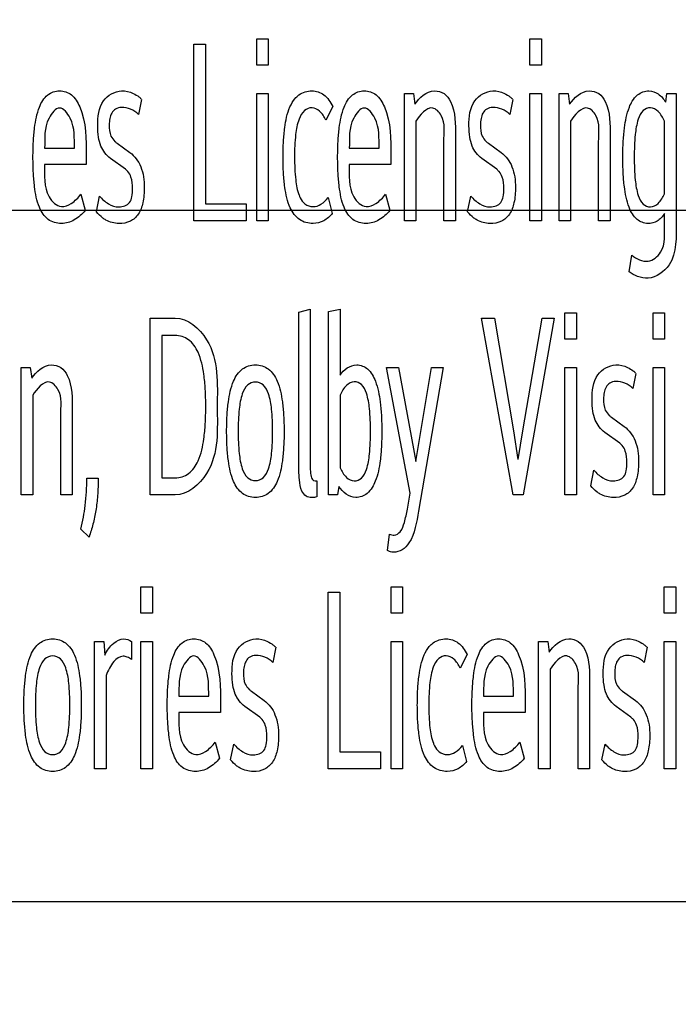
# Model space of a CAD drawing. Units: millimetres. Extents: x 0 to 1189, y 0 to 841.
# Drawn here: x 791 to 795, y 250 to 257 of the extents above; entities that cross this region are included whole.
import ezdxf

# ---------------------------------------------------------------- set-up
doc = ezdxf.new("R2010")
doc.units = ezdxf.units.MM
doc.header["$LTSCALE"] = 65.395
doc.layers.get('0').update_dxf_attribs({"linetype": 'CONTINUOUS'})
doc.layers.add('7_ALL_FEATURES', color=7, linetype='CONTINUOUS')
doc.layers.add('DEF_DRAFT_DIM', color=7, linetype='CONTINUOUS')
doc.styles.add('TEXTSTYLE_2', font='txt')
doc.dimstyles.new('DIMSTYLE_4', dxfattribs={"dimtxt": 8, "dimasz": 3, "dimexe": 0.8, "dimexo": 0.2, "dimgap": 2, "dimtad": 1, "dimdec": 1, "dimlfac": 3.030303, "dimdsep": 46, "dimtxsty": 'TEXTSTYLE_2', "dimblk": 'OPEN', "dimblk1": 'OPEN', "dimblk2": 'OPEN', "dimcen": 0.09, "dimazin": 2, "dimtp": 0.5, "dimtm": 0.5, "dimtfac": 1, "dimtdec": 1, "dimtofl": 0, "dimtmove": 0, "dimatfit": 3, "dimldrblk": 'OPEN', "dimfxl": 1, "dimtolj": 1, "dimarcsym": 0})

# ---------------------------------------------------------------- blocks, each defined once
blk = doc.blocks.new('_OPEN')
at = {"color": 0, "linetype": 'ByBlock'}
for p, q in [((0, 0), (-1, 0.1167)), ((-1, -0.1167), (0, 0)), ((-1, 0), (0, 0))]:
    blk.add_line(p, q, dxfattribs=at)
blk = doc.blocks.new('*D23')
at = {"layer": 'DEF_DRAFT_DIM', "color": 2, "linetype": 'Continuous', "transparency": 16777216}
for p, q in [((856.7274, 354.3879), (651.3279, 354.3879)), ((652.1279, 354.3879), (652.1279, 304.8879)), ((652.1279, 255.3879), (652.1279, 304.8879)), ((856.7274, 255.3879), (651.3279, 255.3879))]:
    blk.add_line(p, q, dxfattribs=at)
at = {"layer": 'DEF_DRAFT_DIM', "color": 2, "linetype": 'Continuous', "transparency": 16777216, "xscale": 3, "yscale": 3, "zscale": 3}
for p, rotation in [((652.1279, 354.3879), 90), ((652.1279, 255.3879), 270)]:
    blk.add_blockref('_OPEN', p, dxfattribs=dict(at, rotation=rotation))
at = {"layer": 'DEF_DRAFT_DIM', "color": 2, "linetype": 'Continuous', "transparency": 16777216, "insert": (642.1279, 304.8879), "char_height": 8, "width": 83.732342, "attachment_point": 2, "rotation": 90, "line_spacing_factor": 0.9, "style": 'TEXTSTYLE_2'}
blk.add_mtext('{\\ftxt;\\W0.0001;\\H0.0001;\\~}{\\ftxt;\\W2.3308550186;\\H8.0; }{\\ftxt;\\W0.0001;\\H0.0001;\\~}{\\ftxt;\\W0.0001;\\H0.0001;\\~}{\\ftxt;\\W4.6468401487;\\H8.0; }{\\ftxt;\\W0.0001;\\H0.0001;\\~}', dxfattribs=at)
blk = doc.blocks.new('*D24')
at = {"layer": 'DEF_DRAFT_DIM', "color": 2, "linetype": 'Continuous', "transparency": 16777216}
for p, q in [((856.7274, 255.3879), (651.3279, 255.3879)), ((652.1279, 255.3879), (652.1279, 211.6381)), ((652.1279, 167.8884), (652.1279, 211.6381)), ((682.9918, 167.8884), (651.3279, 167.8884))]:
    blk.add_line(p, q, dxfattribs=at)
at = {"layer": 'DEF_DRAFT_DIM', "color": 2, "linetype": 'Continuous', "transparency": 16777216, "xscale": 3, "yscale": 3, "zscale": 3}
for p, rotation in [((652.1279, 255.3879), 90), ((652.1279, 167.8884), 270)]:
    blk.add_blockref('_OPEN', p, dxfattribs=dict(at, rotation=rotation))
at = {"layer": 'DEF_DRAFT_DIM', "color": 2, "linetype": 'Continuous', "transparency": 16777216, "insert": (642.1279, 211.6381), "char_height": 8, "width": 41.933086, "attachment_point": 2, "rotation": 90, "line_spacing_factor": 0.9, "style": 'TEXTSTYLE_2'}
blk.add_mtext('{\\ftxt;\\W0.0001;\\H0.0001;\\~}{\\ftxt;\\W3.4944237918;\\H8.0; }{\\ftxt;\\W0.0001;\\H0.0001;\\~}', dxfattribs=at)

msp = doc.modelspace()

# ---------------------------------------------------------------- linework, layer by layer
at = {"layer": '7_ALL_FEATURES', "color": 7, "linetype": 'Continuous'}
for p, q in [((792.2979, 256.2859), (792.2979, 256.4483)), ((792.2979, 256.4483), (792.3689, 256.4483)), ((792.3689, 256.4483), (792.3689, 256.2859)), ((793.9836, 256.2859), (793.9836, 256.4483)), ((793.9836, 256.4483), (794.0545, 256.4483)), ((794.0545, 256.4483), (794.0545, 256.2859)), ((791.9095, 255.3249), (791.9095, 256.4158)), ((791.9095, 256.4158), (791.9813, 256.4158)), ((791.9813, 256.4158), (791.9813, 255.4304)), ((792.3689, 256.2859), (792.2979, 256.2859)), ((794.0545, 256.2859), (793.9836, 256.2859)), ((791.5872, 256.0749), (791.5689, 255.9808)), ((792.2979, 255.3249), (792.2979, 256.1106)), ((792.2979, 256.1106), (792.3689, 256.1106)), ((792.3689, 256.1106), (792.3689, 255.3249)), ((793.2085, 255.3249), (793.2085, 256.1106)), ((793.2085, 256.1106), (793.2647, 256.1106)), ((793.2647, 256.1106), (793.2739, 256.0441)), ((793.8777, 256.0749), (793.8594, 255.9808)), ((793.9836, 255.3249), (793.9836, 256.1106)), ((793.9836, 256.1106), (794.0545, 256.1106)), ((794.0545, 256.1106), (794.0545, 255.3249)), ((794.1631, 255.3249), (794.1631, 256.1106)), ((794.1631, 256.1106), (794.2194, 256.1106)), ((794.2194, 256.1106), (794.2285, 256.0441)), ((794.8213, 256.0571), (794.8287, 256.1106)), ((794.8287, 256.1106), (794.8849, 256.1106)), ((794.8849, 256.1106), (794.8849, 255.3152)), ((792.7666, 256.0311), (792.7243, 255.9467)), ((793.2794, 255.9402), (793.2794, 255.3249)), ((794.2341, 255.9402), (794.2341, 255.3249)), ((794.813, 255.4922), (794.813, 255.9402)), ((793.5233, 255.8477), (793.5233, 255.3249)), ((794.478, 255.8477), (794.478, 255.3249)), ((790.9888, 255.773), (791.173, 255.773)), ((791.4363, 255.8038), (791.5154, 255.7469)), ((792.8687, 255.773), (793.0529, 255.773)), ((793.4525, 255.3249), (793.4525, 255.8136)), ((793.7268, 255.8038), (793.8059, 255.7469)), ((794.4071, 255.3249), (794.4071, 255.8136)), ((791.2457, 255.7243), (791.2457, 255.6724)), ((791.4878, 255.6432), (791.3957, 255.7097)), ((793.1256, 255.7243), (793.1256, 255.6724)), ((793.7783, 255.6432), (793.6862, 255.7097)), ((791.2457, 255.6724), (790.9888, 255.6724)), ((793.1256, 255.6724), (792.8687, 255.6724)), ((791.2126, 255.4889), (791.2393, 255.3899)), ((791.3083, 255.3801), (791.3277, 255.4775)), ((792.739, 255.4694), (792.7638, 255.3704)), ((793.0925, 255.4889), (793.1191, 255.3899)), ((793.5988, 255.3801), (793.6182, 255.4775)), ((791.9813, 255.4304), (792.2326, 255.4304)), ((792.2326, 255.4304), (792.2326, 255.3249)), ((794.813, 255.3055), (794.813, 255.3704)), ((792.2326, 255.3249), (791.9095, 255.3249)), ((792.3689, 255.3249), (792.2979, 255.3249)), ((793.2794, 255.3249), (793.2085, 255.3249)), ((793.5233, 255.3249), (793.4525, 255.3249)), ((794.0545, 255.3249), (793.9836, 255.3249)), ((794.2341, 255.3249), (794.1631, 255.3249)), ((794.478, 255.3249), (794.4071, 255.3249)), ((794.5949, 255.01), (794.6114, 255.1122)), ((792.5566, 254.7605), (792.6266, 254.78)), ((792.5566, 253.8434), (792.5566, 254.7605)), ((792.6266, 254.78), (792.6266, 253.8434)), ((792.7407, 254.7654), (792.8125, 254.78)), ((792.7407, 253.6339), (792.7407, 254.7654)), ((792.8125, 254.78), (792.8125, 254.3726)), ((794.199, 254.5949), (794.199, 254.7573)), ((794.199, 254.7573), (794.27, 254.7573)), ((794.27, 254.7573), (794.27, 254.5949)), ((794.7431, 254.5949), (794.7431, 254.7573)), ((794.7431, 254.7573), (794.8141, 254.7573)), ((794.8141, 254.7573), (794.8141, 254.5949)), ((791.6407, 253.6339), (791.6407, 254.7248)), ((791.6407, 254.7248), (791.7935, 254.7248)), ((793.8797, 253.6339), (793.6845, 254.7248)), ((793.6845, 254.7248), (793.7645, 254.7248)), ((793.7645, 254.7248), (793.8815, 254.03)), ((793.9395, 254.03), (794.0583, 254.7248)), ((794.1328, 254.7248), (793.9413, 253.6339)), ((794.0583, 254.7248), (794.1328, 254.7248)), ((791.7125, 254.6177), (791.7125, 253.7394)), ((791.7945, 254.6177), (791.7125, 254.6177)), ((794.27, 254.5949), (794.199, 254.5949)), ((794.8141, 254.5949), (794.7431, 254.5949)), ((790.8443, 253.6339), (790.8443, 254.4196)), ((790.8443, 254.4196), (790.9006, 254.4196)), ((790.9006, 254.4196), (790.9097, 254.3531)), ((793.2444, 253.6437), (793.0989, 254.4196)), ((793.0989, 254.4196), (793.1726, 254.4196)), ((793.1726, 254.4196), (793.2785, 253.8401)), ((793.2803, 253.8401), (793.3761, 254.4196)), ((793.4488, 254.4196), (793.296, 253.5333)), ((793.3761, 254.4196), (793.4488, 254.4196)), ((794.199, 253.6339), (794.199, 254.4196)), ((794.199, 254.4196), (794.27, 254.4196)), ((794.27, 254.4196), (794.27, 253.6339)), ((794.6372, 254.3839), (794.6188, 254.2898)), ((794.7431, 253.6339), (794.7431, 254.4196)), ((794.7431, 254.4196), (794.8141, 254.4196)), ((794.8141, 254.4196), (794.8141, 253.6339)), ((790.9153, 254.2492), (790.9153, 253.6339)), ((792.8125, 254.2492), (792.8125, 253.8012)), ((791.0883, 253.6339), (791.0883, 254.1226)), ((791.1592, 254.1567), (791.1592, 253.6339)), ((794.4863, 254.1128), (794.5654, 254.056)), ((793.8815, 254.03), (793.9091, 253.8531)), ((793.911, 253.8531), (793.9395, 254.03)), ((794.5378, 253.9522), (794.4457, 254.0187)), ((794.3583, 253.6891), (794.3776, 253.7865)), ((791.2494, 253.7363), (791.3194, 253.7363)), ((791.7125, 253.7394), (791.7945, 253.7394)), ((792.668, 253.72), (792.668, 253.6226)), ((792.8052, 253.6859), (792.797, 253.6339)), ((790.9153, 253.6339), (790.8443, 253.6339)), ((791.1592, 253.6339), (791.0883, 253.6339)), ((791.7935, 253.6339), (791.6407, 253.6339)), ((792.797, 253.6339), (792.7407, 253.6339)), ((793.9413, 253.6339), (793.8797, 253.6339)), ((794.27, 253.6339), (794.199, 253.6339)), ((794.8141, 253.6339), (794.7431, 253.6339)), ((791.2631, 253.3726), (791.2116, 253.4229)), ((793.1054, 253.2898), (793.1164, 253.392)), ((791.5836, 252.9041), (791.5836, 253.0664)), ((791.5836, 253.0664), (791.6546, 253.0664)), ((791.6546, 253.0664), (791.6546, 252.9041)), ((792.738, 251.9431), (792.738, 253.0339)), ((792.738, 253.0339), (792.8099, 253.0339)), ((792.8099, 253.0339), (792.8099, 252.0486)), ((793.1265, 252.9041), (793.1265, 253.0664)), ((793.1265, 253.0664), (793.1975, 253.0664)), ((793.1975, 253.0664), (793.1975, 252.9041)), ((794.8122, 252.9041), (794.8122, 253.0664)), ((794.8122, 253.0664), (794.8831, 253.0664)), ((794.8831, 253.0664), (794.8831, 252.9041)), ((791.6546, 252.9041), (791.5836, 252.9041)), ((793.1975, 252.9041), (793.1265, 252.9041)), ((794.8831, 252.9041), (794.8122, 252.9041)), ((791.2972, 251.9431), (791.2972, 252.7288)), ((791.2972, 252.7288), (791.3535, 252.7288)), ((791.3535, 252.7288), (791.3599, 252.6443)), ((791.5247, 252.7288), (791.5247, 252.6184)), ((791.5836, 251.9431), (791.5836, 252.7288)), ((791.5836, 252.7288), (791.6546, 252.7288)), ((791.6546, 252.7288), (791.6546, 251.9431)), ((793.1265, 251.9431), (793.1265, 252.7288)), ((793.1265, 252.7288), (793.1975, 252.7288)), ((793.1975, 252.7288), (793.1975, 251.9431)), ((794.037, 251.9431), (794.037, 252.7288)), ((794.037, 252.7288), (794.0932, 252.7288)), ((794.0932, 252.7288), (794.1024, 252.6622)), ((794.8122, 251.9431), (794.8122, 252.7288)), ((794.8122, 252.7288), (794.8831, 252.7288)), ((794.8831, 252.7288), (794.8831, 251.9431)), ((792.4158, 252.6931), (792.3974, 252.5989)), ((794.7063, 252.6931), (794.6879, 252.5989)), ((793.5952, 252.6492), (793.5528, 252.5648)), ((794.108, 252.5583), (794.108, 251.9431)), ((791.3682, 252.5193), (791.3682, 251.9431)), ((792.2648, 252.4219), (792.3439, 252.3651)), ((794.281, 251.9431), (794.281, 252.4317)), ((794.3518, 252.4658), (794.3518, 251.9431)), ((794.5553, 252.4219), (794.6344, 252.3651)), ((791.8174, 252.3911), (792.0016, 252.3911)), ((793.6973, 252.3911), (793.8815, 252.3911)), ((792.0742, 252.3424), (792.0742, 252.2905)), ((792.3163, 252.2613), (792.2243, 252.3278)), ((793.9542, 252.3424), (793.9542, 252.2905)), ((794.6068, 252.2613), (794.5148, 252.3278)), ((792.0742, 252.2905), (791.8174, 252.2905)), ((793.9542, 252.2905), (793.6973, 252.2905)), ((792.0411, 252.107), (792.0678, 252.008)), ((792.1368, 251.9982), (792.1562, 252.0956)), ((793.5675, 252.0876), (793.5924, 251.9885)), ((793.9211, 252.107), (793.9477, 252.008)), ((794.4273, 251.9982), (794.4467, 252.0956)), ((792.8099, 252.0486), (793.0612, 252.0486)), ((793.0612, 252.0486), (793.0612, 251.9431)), ((791.3682, 251.9431), (791.2972, 251.9431)), ((791.6546, 251.9431), (791.5836, 251.9431)), ((793.0612, 251.9431), (792.738, 251.9431)), ((793.1975, 251.9431), (793.1265, 251.9431)), ((794.108, 251.9431), (794.037, 251.9431)), ((794.3518, 251.9431), (794.281, 251.9431)), ((794.8831, 251.9431), (794.8122, 251.9431)), ((766.0355, 251.1243), (801.3455, 251.1243))]:
    msp.add_line(p, q, dxfattribs=at)
for centre, radius, start, end in [((791.4737, 255.9656), 0.1577, 43.92641, 51.63279), ((793.7642, 255.9656), 0.1577, 43.92641, 51.63279), ((791.5154, 255.9129), 0.1348, 226.39989, 234.04382), ((793.8059, 255.9129), 0.1348, 226.39989, 234.04382), ((794.5237, 254.2746), 0.1577, 43.92641, 51.63279), ((794.5654, 254.2219), 0.1348, 226.39989, 234.04382), ((792.3022, 252.5837), 0.1577, 43.92641, 51.63279), ((794.5927, 252.5837), 0.1577, 43.92641, 51.63279), ((792.3439, 252.531), 0.1348, 226.39989, 234.04382), ((794.6344, 252.531), 0.1348, 226.39989, 234.04382)]:
    msp.add_arc(centre, radius, start, end, dxfattribs=at)
for points, knots in [([(791.092, 255.3087), (791.0637, 255.3087), (791.0014, 255.326), (790.9454, 255.4192), (790.9275, 255.5203), (790.9183, 255.6243), (790.9165, 255.7177), (790.9184, 255.8112), (790.9274, 255.9153), (790.9461, 256.0155), (790.9975, 256.107), (791.0547, 256.1268), (791.081, 256.1269)], [0, 0, 0, 0, 0.087429, 0.182316, 0.316966, 0.40397, 0.504781, 0.605609, 0.692653, 0.827361, 0.920629, 1, 1, 1, 1]), ([(791.081, 256.1269), (791.1072, 256.127), (791.1641, 256.1078), (791.247, 255.964), (791.2457, 255.8269), (791.2457, 255.7243)], [0, 0, 0, 0, 0.16219, 0.350532, 1, 1, 1, 1]), ([(791.3957, 255.7097), (791.3696, 255.7289), (791.3368, 255.7727), (791.3189, 255.8457), (791.3141, 255.9399), (791.3246, 256.0691), (791.4461, 256.139), (791.527, 256.1182), (791.5605, 256.098), (791.5716, 256.0892)], [0, 0, 0, 0, 0.155712, 0.246913, 0.358033, 0.612781, 0.815414, 0.932174, 1, 1, 1, 1]), ([(792.5336, 256.079), (792.5408, 256.0877), (792.569, 256.115), (792.6357, 256.1356), (792.7207, 256.108), (792.7533, 256.0583), (792.7666, 256.0311)], [0, 0, 0, 0, 0.117899, 0.410838, 0.68103, 1, 1, 1, 1]), ([(792.9718, 255.3087), (792.9435, 255.3087), (792.8812, 255.326), (792.8252, 255.4192), (792.8074, 255.5203), (792.7982, 255.6243), (792.7963, 255.7177), (792.7982, 255.8112), (792.8072, 255.9153), (792.8259, 256.0155), (792.8774, 256.107), (792.9345, 256.1268), (792.9608, 256.1269)], [0, 0, 0, 0, 0.087429, 0.182316, 0.316966, 0.40397, 0.504781, 0.605609, 0.692653, 0.827361, 0.920629, 1, 1, 1, 1]), ([(792.9608, 256.1269), (792.9871, 256.127), (793.0439, 256.1078), (793.1268, 255.964), (793.1256, 255.8269), (793.1256, 255.7243)], [0, 0, 0, 0, 0.16219, 0.350532, 1, 1, 1, 1]), ([(793.2739, 256.0441), (793.3, 256.0853), (793.3639, 256.1415), (793.4585, 256.116), (793.5264, 256.0184), (793.5233, 255.9195), (793.5233, 255.8477)], [0, 0, 0, 0, 0.300913, 0.426265, 0.556706, 1, 1, 1, 1]), ([(793.6862, 255.7097), (793.6601, 255.7289), (793.6273, 255.7727), (793.6094, 255.8457), (793.6046, 255.9399), (793.6151, 256.0691), (793.7365, 256.139), (793.8175, 256.1182), (793.851, 256.098), (793.8621, 256.0892)], [0, 0, 0, 0, 0.155712, 0.246913, 0.358033, 0.612781, 0.815414, 0.932174, 1, 1, 1, 1]), ([(794.2285, 256.0441), (794.2547, 256.0853), (794.3186, 256.1415), (794.4132, 256.116), (794.4811, 256.0184), (794.478, 255.9195), (794.478, 255.8477)], [0, 0, 0, 0, 0.300913, 0.426265, 0.556706, 1, 1, 1, 1]), ([(794.615, 256.0639), (794.6236, 256.0783), (794.6498, 256.1109), (794.7127, 256.1353), (794.7807, 256.1113), (794.8091, 256.0767), (794.8213, 256.0571)], [0, 0, 0, 0, 0.195346, 0.489554, 0.726389, 1, 1, 1, 1]), ([(792.7638, 255.3704), (792.7495, 255.3525), (792.7141, 255.3209), (792.6395, 255.3016), (792.554, 255.3253), (792.4919, 255.4148), (792.4714, 255.5168), (792.4614, 255.622), (792.4593, 255.7171), (792.4614, 255.8118), (792.471, 255.9162), (792.4887, 256.0066), (792.5209, 256.0638), (792.5336, 256.079)], [0, 0, 0, 0, 0.068451, 0.136384, 0.222237, 0.314093, 0.44393, 0.529317, 0.629158, 0.727072, 0.811406, 0.941574, 1, 1, 1, 1]), ([(791.173, 255.773), (791.1709, 255.8357), (791.182, 255.9236), (791.081, 256.053), (790.9799, 255.9237), (790.991, 255.8357), (790.9888, 255.773)], [0, 0, 0, 0, 0.338462, 0.499937, 0.661535, 1, 1, 1, 1]), ([(791.5689, 255.9808), (791.555, 255.995), (791.5215, 256.0173), (791.4698, 256.0281), (791.4255, 256.019), (791.4004, 255.9908), (791.3897, 255.9555), (791.386, 255.9073), (791.3894, 255.8549), (791.4126, 255.8247), (791.4225, 255.8153)], [0, 0, 0, 0, 0.15858, 0.312498, 0.4141, 0.503514, 0.599995, 0.704294, 0.893006, 1, 1, 1, 1]), ([(792.7243, 255.9467), (792.7142, 255.9671), (792.6942, 256.0024), (792.6395, 256.0309), (792.5839, 256.0069), (792.5508, 255.9426), (792.5334, 255.8439), (792.5294, 255.7178), (792.5337, 255.5916), (792.548, 255.5079), (792.5635, 255.4722), (792.5662, 255.4669)], [0, 0, 0, 0, 0.094441, 0.164598, 0.23315, 0.320055, 0.45316, 0.648019, 0.842747, 0.975935, 1, 1, 1, 1]), ([(793.0529, 255.773), (793.0508, 255.8357), (793.0618, 255.9236), (792.9608, 256.053), (792.8597, 255.9237), (792.8708, 255.8357), (792.8687, 255.773)], [0, 0, 0, 0, 0.338462, 0.499937, 0.661535, 1, 1, 1, 1]), ([(793.4525, 255.8136), (793.4525, 255.868), (793.4695, 255.9496), (793.3663, 256.056), (793.3039, 255.9768), (793.2794, 255.9402)], [0, 0, 0, 0, 0.448123, 0.637858, 1, 1, 1, 1]), ([(793.8594, 255.9808), (793.8455, 255.995), (793.812, 256.0173), (793.7603, 256.0281), (793.716, 256.019), (793.6909, 255.9908), (793.6802, 255.9555), (793.6765, 255.9073), (793.6799, 255.8549), (793.7031, 255.8247), (793.713, 255.8153)], [0, 0, 0, 0, 0.15858, 0.312498, 0.4141, 0.503514, 0.599995, 0.704294, 0.893006, 1, 1, 1, 1]), ([(794.4071, 255.8136), (794.4071, 255.868), (794.4241, 255.9496), (794.3209, 256.056), (794.2585, 255.9768), (794.2341, 255.9402)], [0, 0, 0, 0, 0.448123, 0.637858, 1, 1, 1, 1]), ([(794.813, 255.3704), (794.802, 255.3518), (794.7735, 255.3187), (794.7068, 255.3018), (794.6327, 255.3303), (794.5855, 255.4209), (794.5662, 255.5201), (794.5575, 255.6243), (794.5556, 255.7175), (794.5576, 255.8106), (794.5665, 255.9145), (794.583, 255.9984), (794.6078, 256.052), (794.615, 256.0639)], [0, 0, 0, 0, 0.06819, 0.130607, 0.205308, 0.299098, 0.436475, 0.525277, 0.628181, 0.730434, 0.818905, 0.956594, 1, 1, 1, 1]), ([(794.7266, 256.023), (794.7107, 256.023), (794.6735, 256.0064), (794.6445, 255.9409), (794.6293, 255.8432), (794.6258, 255.7173), (794.6293, 255.5914), (794.6445, 255.4931), (794.6735, 255.4277), (794.7108, 255.4107), (794.7266, 255.411)], [0, 0, 0, 0, 0.068784, 0.15815, 0.296873, 0.498922, 0.702593, 0.84182, 0.931239, 1, 1, 1, 1]), ([(794.813, 255.9402), (794.8034, 255.9621), (794.7834, 255.9987), (794.7441, 256.023), (794.7266, 256.023)], [0, 0, 0, 0, 0.577193, 1, 1, 1, 1]), ([(791.5154, 255.7469), (791.545, 255.7253), (791.5943, 255.656), (791.6074, 255.5424), (791.5994, 255.4425), (791.5737, 255.3661), (791.5184, 255.3157), (791.4429, 255.3033), (791.3831, 255.3184), (791.3536, 255.3379), (791.3474, 255.3425)], [0, 0, 0, 0, 0.168068, 0.367002, 0.512527, 0.627801, 0.727294, 0.838755, 0.96463, 1, 1, 1, 1]), ([(793.8059, 255.7469), (793.8355, 255.7253), (793.8848, 255.656), (793.8978, 255.5424), (793.8899, 255.4425), (793.8642, 255.3661), (793.8089, 255.3157), (793.7334, 255.3033), (793.6736, 255.3184), (793.6441, 255.3379), (793.6379, 255.3425)], [0, 0, 0, 0, 0.168068, 0.367002, 0.512527, 0.627801, 0.727294, 0.838755, 0.96463, 1, 1, 1, 1]), ([(790.9888, 255.6724), (790.9906, 255.6055), (790.977, 255.502), (791.0803, 255.3962), (791.1626, 255.4332), (791.196, 255.4675), (791.2126, 255.4889)], [0, 0, 0, 0, 0.452829, 0.672331, 0.816803, 1, 1, 1, 1]), ([(792.8687, 255.6724), (792.8705, 255.6055), (792.8568, 255.502), (792.9601, 255.3962), (793.0424, 255.4332), (793.0759, 255.4675), (793.0925, 255.4889)], [0, 0, 0, 0, 0.452829, 0.672331, 0.816803, 1, 1, 1, 1]), ([(791.3277, 255.4775), (791.3431, 255.4589), (791.3792, 255.4277), (791.4468, 255.4025), (791.5133, 255.4247), (791.53, 255.4783), (791.5334, 255.5311), (791.5293, 255.5854), (791.5111, 255.6187), (791.503, 255.6286)], [0, 0, 0, 0, 0.17716, 0.341785, 0.516155, 0.608951, 0.733323, 0.907567, 1, 1, 1, 1]), ([(793.6182, 255.4775), (793.6336, 255.4589), (793.6697, 255.4277), (793.7373, 255.4025), (793.8038, 255.4247), (793.8205, 255.4783), (793.8239, 255.5311), (793.8198, 255.5854), (793.8016, 255.6187), (793.7935, 255.6286)], [0, 0, 0, 0, 0.17716, 0.341785, 0.516155, 0.608951, 0.733323, 0.907567, 1, 1, 1, 1]), ([(792.5662, 255.4669), (792.5732, 255.4528), (792.5927, 255.4248), (792.6273, 255.4126), (792.6451, 255.4126)], [0, 0, 0, 0, 0.46414, 1, 1, 1, 1]), ([(792.6451, 255.4126), (792.6621, 255.4126), (792.6997, 255.4255), (792.7264, 255.4531), (792.739, 255.4694)], [0, 0, 0, 0, 0.451519, 1, 1, 1, 1]), ([(794.7266, 255.411), (794.7439, 255.4113), (794.7835, 255.4339), (794.8035, 255.4705), (794.813, 255.4922)], [0, 0, 0, 0, 0.423498, 1, 1, 1, 1]), ([(791.2393, 255.3899), (791.2208, 255.3664), (791.1778, 255.3259), (791.1196, 255.3087), (791.092, 255.3087)], [0, 0, 0, 0, 0.518889, 1, 1, 1, 1]), ([(793.1191, 255.3899), (793.1006, 255.3664), (793.0576, 255.3259), (792.9995, 255.3087), (792.9718, 255.3087)], [0, 0, 0, 0, 0.518889, 1, 1, 1, 1]), ([(794.8849, 255.3152), (794.8849, 255.2269), (794.8967, 255.0725), (794.7425, 254.9589), (794.6486, 254.9785), (794.6104, 254.9974), (794.5949, 255.01)], [0, 0, 0, 0, 0.487007, 0.768652, 0.889424, 1, 1, 1, 1]), ([(794.6114, 255.1122), (794.6399, 255.091), (794.71, 255.0547), (794.826, 255.1467), (794.813, 255.2468), (794.813, 255.3055)], [0, 0, 0, 0, 0.282509, 0.533157, 1, 1, 1, 1]), ([(791.7935, 254.7248), (791.8722, 254.7248), (792.073, 254.5513), (792.054, 254.3185), (792.054, 254.1794)], [0, 0, 0, 0, 0.361439, 1, 1, 1, 1]), ([(791.7945, 253.7394), (791.8232, 253.7394), (791.887, 253.7591), (791.9488, 253.8546), (791.9712, 253.9632), (791.9817, 254.0765), (791.984, 254.1792), (791.9817, 254.2817), (791.971, 254.3944), (791.9483, 254.5027), (791.8866, 254.5978), (791.823, 254.6177), (791.7945, 254.6177)], [0, 0, 0, 0, 0.082302, 0.175563, 0.309607, 0.397819, 0.500985, 0.603395, 0.691115, 0.824877, 0.918223, 1, 1, 1, 1]), ([(790.9097, 254.3531), (790.9359, 254.3943), (790.9998, 254.4505), (791.0944, 254.425), (791.1623, 254.3274), (791.1592, 254.2285), (791.1592, 254.1567)], [0, 0, 0, 0, 0.300913, 0.426265, 0.556706, 1, 1, 1, 1]), ([(792.1121, 254.0267), (792.1121, 254.0594), (792.1134, 254.1201), (792.1232, 254.2243), (792.1429, 254.3257), (792.2006, 254.4177), (792.2895, 254.4446), (792.3783, 254.4175), (792.4356, 254.3257), (792.4555, 254.2244), (792.4652, 254.1202), (792.4667, 254.0512), (792.4665, 254.0103), (792.4664, 254.0021)], [0, 0, 0, 0, 0.097394, 0.181452, 0.312377, 0.404905, 0.488119, 0.570656, 0.663097, 0.793809, 0.878003, 0.975477, 1, 1, 1, 1]), ([(792.8125, 254.3726), (792.8327, 254.4072), (792.8983, 254.4527), (792.9931, 254.4135), (793.04, 254.3231), (793.0594, 254.2235), (793.0681, 254.1196), (793.0701, 254.0265), (793.0681, 253.9333), (793.0591, 253.8292), (793.0428, 253.7451), (793.0178, 253.6919), (793.0106, 253.6801)], [0, 0, 0, 0, 0.126837, 0.201907, 0.296734, 0.434779, 0.523569, 0.626207, 0.7295, 0.818656, 0.956717, 1, 1, 1, 1]), ([(794.4457, 254.0187), (794.4196, 254.0379), (794.3868, 254.0817), (794.3689, 254.1547), (794.3641, 254.2489), (794.3745, 254.3781), (794.496, 254.448), (794.577, 254.4272), (794.6104, 254.407), (794.6215, 254.3982)], [0, 0, 0, 0, 0.155712, 0.246913, 0.358033, 0.612781, 0.815414, 0.932174, 1, 1, 1, 1]), ([(791.0883, 254.1226), (791.0883, 254.177), (791.1053, 254.2586), (791.0021, 254.365), (790.9397, 254.2858), (790.9153, 254.2492)], [0, 0, 0, 0, 0.448123, 0.637858, 1, 1, 1, 1]), ([(792.3957, 254.0267), (792.3956, 254.0724), (792.3931, 254.1501), (792.3775, 254.2473), (792.3462, 254.3144), (792.2897, 254.3375), (792.2332, 254.3144), (792.2014, 254.2473), (792.1857, 254.15), (792.183, 254.0723), (792.183, 254.0267)], [0, 0, 0, 0, 0.196353, 0.334424, 0.426219, 0.499767, 0.573442, 0.665486, 0.804041, 1, 1, 1, 1]), ([(792.8991, 254.332), (792.8816, 254.3316), (792.8416, 254.3084), (792.8222, 254.271), (792.8125, 254.2492)], [0, 0, 0, 0, 0.425853, 1, 1, 1, 1]), ([(792.8991, 253.72), (792.9152, 253.72), (792.9528, 253.7362), (792.9821, 253.8021), (792.9971, 253.9004), (793.0008, 254.0264), (792.9972, 254.1522), (792.9817, 254.2501), (792.9523, 254.3152), (792.9149, 254.3323), (792.8991, 254.332)], [0, 0, 0, 0, 0.069558, 0.158981, 0.29799, 0.50136, 0.703117, 0.841716, 0.931193, 1, 1, 1, 1]), ([(794.6188, 254.2898), (794.605, 254.304), (794.5715, 254.3264), (794.5198, 254.3371), (794.4755, 254.328), (794.4503, 254.2998), (794.4396, 254.2645), (794.436, 254.2163), (794.4394, 254.164), (794.4626, 254.1337), (794.4724, 254.1243)], [0, 0, 0, 0, 0.15858, 0.312498, 0.4141, 0.503514, 0.599995, 0.704294, 0.893006, 1, 1, 1, 1]), ([(792.054, 254.1794), (792.054, 254.04), (792.0736, 253.8065), (791.8721, 253.6339), (791.7935, 253.6339)], [0, 0, 0, 0, 0.639495, 1, 1, 1, 1]), ([(792.4664, 254.0021), (792.4661, 253.9775), (792.4644, 253.9246), (792.4555, 253.8283), (792.4357, 253.7271), (792.3781, 253.6358), (792.2895, 253.6092), (792.2008, 253.6356), (792.1428, 253.7271), (792.1232, 253.8284), (792.1134, 253.9329), (792.1121, 253.9939), (792.1121, 254.0267)], [0, 0, 0, 0, 0.077336, 0.166175, 0.303323, 0.40002, 0.486713, 0.574118, 0.670907, 0.808349, 0.896999, 1, 1, 1, 1]), ([(792.183, 254.0267), (792.183, 253.9808), (792.1857, 253.9026), (792.2014, 253.8048), (792.2332, 253.7376), (792.2897, 253.7145), (792.3462, 253.7375), (792.3775, 253.8048), (792.3931, 253.9025), (792.3957, 253.9807), (792.3957, 254.0267)], [0, 0, 0, 0, 0.196693, 0.335187, 0.426891, 0.50023, 0.573443, 0.664899, 0.80288, 1, 1, 1, 1]), ([(794.5654, 254.056), (794.5949, 254.0343), (794.6443, 253.965), (794.6573, 253.8514), (794.6494, 253.7515), (794.6237, 253.6751), (794.5684, 253.6247), (794.4929, 253.6123), (794.433, 253.6274), (794.4036, 253.6469), (794.3974, 253.6515)], [0, 0, 0, 0, 0.168068, 0.367002, 0.512527, 0.627801, 0.727294, 0.838755, 0.96463, 1, 1, 1, 1]), ([(794.3776, 253.7865), (794.3931, 253.7679), (794.4292, 253.7367), (794.4968, 253.7115), (794.5632, 253.7337), (794.58, 253.7873), (794.5834, 253.8401), (794.5793, 253.8944), (794.5611, 253.9277), (794.553, 253.9376)], [0, 0, 0, 0, 0.17716, 0.341785, 0.516155, 0.608951, 0.733323, 0.907567, 1, 1, 1, 1]), ([(792.668, 253.6226), (792.6638, 253.6201), (792.653, 253.618), (792.6307, 253.6171), (792.5976, 253.6218), (792.5689, 253.6661), (792.5586, 253.7414), (792.5566, 253.8041), (792.5566, 253.8434)], [0, 0, 0, 0, 0.049964, 0.107855, 0.229257, 0.365219, 0.601646, 1, 1, 1, 1]), ([(792.6266, 253.8434), (792.6266, 253.8206), (792.628, 253.7856), (792.631, 253.7435), (792.6471, 253.7204), (792.6615, 253.72), (792.668, 253.72)], [0, 0, 0, 0, 0.470512, 0.72667, 0.865504, 1, 1, 1, 1]), ([(792.8125, 253.8012), (792.8221, 253.7796), (792.8417, 253.7427), (792.8816, 253.72), (792.8991, 253.72)], [0, 0, 0, 0, 0.57341, 1, 1, 1, 1]), ([(791.2116, 253.4229), (791.2238, 253.471), (791.2444, 253.5747), (791.2494, 253.6804), (791.2494, 253.7363)], [0, 0, 0, 0, 0.470351, 1, 1, 1, 1]), ([(791.3194, 253.7363), (791.3194, 253.7005), (791.3174, 253.6339), (791.3064, 253.5394), (791.2882, 253.4537), (791.2723, 253.3993), (791.2631, 253.3726)], [0, 0, 0, 0, 0.29017, 0.540105, 0.771051, 1, 1, 1, 1]), ([(793.0106, 253.6801), (793.0019, 253.666), (792.9757, 253.6336), (792.8911, 253.6002), (792.8263, 253.6505), (792.8052, 253.6859)], [0, 0, 0, 0, 0.199003, 0.500076, 1, 1, 1, 1]), ([(793.1164, 253.392), (793.1212, 253.3899), (793.1308, 253.387), (793.1553, 253.383), (793.1927, 253.4092), (793.2113, 253.4709), (793.2299, 253.5505), (793.2391, 253.6112), (793.2444, 253.6437)], [0, 0, 0, 0, 0.04854, 0.095023, 0.228281, 0.423816, 0.690234, 1, 1, 1, 1]), ([(793.296, 253.5333), (793.2844, 253.4659), (793.2718, 253.374), (793.1995, 253.2899), (793.1533, 253.2781), (793.1222, 253.2814), (793.1106, 253.2867), (793.1054, 253.2898)], [0, 0, 0, 0, 0.573408, 0.739603, 0.894971, 0.949195, 1, 1, 1, 1]), ([(790.861, 252.3359), (790.861, 252.3685), (790.8623, 252.4292), (790.8721, 252.5334), (790.8918, 252.6348), (790.9495, 252.7268), (791.0384, 252.7537), (791.1272, 252.7266), (791.1845, 252.6348), (791.2044, 252.5335), (791.2141, 252.4293), (791.2156, 252.3603), (791.2154, 252.3194), (791.2153, 252.3112)], [0, 0, 0, 0, 0.097394, 0.181452, 0.312377, 0.404905, 0.488119, 0.570656, 0.663097, 0.793809, 0.878003, 0.975477, 1, 1, 1, 1]), ([(791.3599, 252.6443), (791.374, 252.6719), (791.4034, 252.7185), (791.4713, 252.7531), (791.5122, 252.7392), (791.5247, 252.7288)], [0, 0, 0, 0, 0.442965, 0.767792, 1, 1, 1, 1]), ([(791.9205, 251.9268), (791.8922, 251.9268), (791.8299, 251.9441), (791.7739, 252.0373), (791.756, 252.1384), (791.7469, 252.2424), (791.745, 252.3359), (791.7469, 252.4293), (791.7559, 252.5334), (791.7746, 252.6336), (791.826, 252.7251), (791.8832, 252.7449), (791.9095, 252.745)], [0, 0, 0, 0, 0.087429, 0.182316, 0.316966, 0.40397, 0.504781, 0.605609, 0.692653, 0.827361, 0.920629, 1, 1, 1, 1]), ([(791.9095, 252.745), (791.9358, 252.7451), (791.9926, 252.7259), (792.0755, 252.5821), (792.0742, 252.4451), (792.0742, 252.3424)], [0, 0, 0, 0, 0.16219, 0.350532, 1, 1, 1, 1]), ([(792.2243, 252.3278), (792.1982, 252.347), (792.1653, 252.3908), (792.1474, 252.4639), (792.1426, 252.558), (792.1531, 252.6872), (792.2746, 252.7571), (792.3556, 252.7363), (792.389, 252.7161), (792.4001, 252.7073)], [0, 0, 0, 0, 0.155712, 0.246913, 0.358033, 0.612781, 0.815414, 0.932174, 1, 1, 1, 1]), ([(793.3621, 252.6971), (793.3693, 252.7058), (793.3975, 252.7331), (793.4643, 252.7537), (793.5492, 252.7261), (793.5818, 252.6764), (793.5952, 252.6492)], [0, 0, 0, 0, 0.117899, 0.410841, 0.68103, 1, 1, 1, 1]), ([(793.8004, 251.9268), (793.7721, 251.9268), (793.7098, 251.9441), (793.6539, 252.0373), (793.636, 252.1384), (793.6268, 252.2424), (793.6249, 252.3359), (793.6268, 252.4293), (793.6358, 252.5334), (793.6545, 252.6336), (793.706, 252.7251), (793.7631, 252.7449), (793.7895, 252.745)], [0, 0, 0, 0, 0.087429, 0.182316, 0.316966, 0.40397, 0.504781, 0.605609, 0.692653, 0.827361, 0.920629, 1, 1, 1, 1]), ([(793.7895, 252.745), (793.8157, 252.7451), (793.8726, 252.7259), (793.9555, 252.5821), (793.9542, 252.4451), (793.9542, 252.3424)], [0, 0, 0, 0, 0.16219, 0.350532, 1, 1, 1, 1]), ([(794.1024, 252.6622), (794.1285, 252.7034), (794.1925, 252.7596), (794.287, 252.7341), (794.355, 252.6365), (794.3518, 252.5376), (794.3518, 252.4658)], [0, 0, 0, 0, 0.300913, 0.426265, 0.556706, 1, 1, 1, 1]), ([(794.5148, 252.3278), (794.4887, 252.347), (794.4558, 252.3908), (794.4379, 252.4639), (794.4331, 252.558), (794.4436, 252.6872), (794.5651, 252.7571), (794.6461, 252.7363), (794.6795, 252.7161), (794.6906, 252.7073)], [0, 0, 0, 0, 0.155712, 0.246913, 0.358033, 0.612781, 0.815414, 0.932174, 1, 1, 1, 1]), ([(793.5924, 251.9885), (793.578, 251.9706), (793.5427, 251.939), (793.468, 251.9198), (793.3825, 251.9435), (793.3204, 252.0329), (793.3, 252.1349), (793.2899, 252.2401), (793.2879, 252.3352), (793.2899, 252.4299), (793.2996, 252.5344), (793.3172, 252.6247), (793.3494, 252.682), (793.3621, 252.6971)], [0, 0, 0, 0, 0.068451, 0.136384, 0.222237, 0.314093, 0.44393, 0.529317, 0.629158, 0.727072, 0.811406, 0.941574, 1, 1, 1, 1]), ([(791.1445, 252.3359), (791.1445, 252.3815), (791.142, 252.4592), (791.1264, 252.5564), (791.0951, 252.6235), (791.0386, 252.6466), (790.9821, 252.6235), (790.9503, 252.5565), (790.9345, 252.4591), (790.9319, 252.3814), (790.9318, 252.3359)], [0, 0, 0, 0, 0.196353, 0.334424, 0.426219, 0.499767, 0.573442, 0.665486, 0.804041, 1, 1, 1, 1]), ([(791.5247, 252.6184), (791.517, 252.6246), (791.5006, 252.6337), (791.4596, 252.6433), (791.4028, 252.5985), (791.3805, 252.5497), (791.3682, 252.5193)], [0, 0, 0, 0, 0.135104, 0.254399, 0.552199, 1, 1, 1, 1]), ([(792.0016, 252.3911), (791.9994, 252.4538), (792.0105, 252.5418), (791.9095, 252.6711), (791.8084, 252.5418), (791.8195, 252.4538), (791.8174, 252.3911)], [0, 0, 0, 0, 0.338462, 0.499937, 0.661535, 1, 1, 1, 1]), ([(792.3974, 252.5989), (792.3836, 252.6131), (792.3501, 252.6355), (792.2983, 252.6462), (792.254, 252.6371), (792.2289, 252.6089), (792.2182, 252.5736), (792.2145, 252.5254), (792.2179, 252.4731), (792.2412, 252.4428), (792.251, 252.4334)], [0, 0, 0, 0, 0.15858, 0.312498, 0.4141, 0.503514, 0.599995, 0.704294, 0.893006, 1, 1, 1, 1]), ([(793.5528, 252.5648), (793.5427, 252.5852), (793.5227, 252.6206), (793.468, 252.649), (793.4124, 252.625), (793.3793, 252.5607), (793.362, 252.462), (793.3579, 252.3359), (793.3622, 252.2097), (793.3766, 252.126), (793.392, 252.0904), (793.3947, 252.0851)], [0, 0, 0, 0, 0.094441, 0.164598, 0.23315, 0.320055, 0.45316, 0.648019, 0.842747, 0.975935, 1, 1, 1, 1]), ([(793.8815, 252.3911), (793.8794, 252.4538), (793.8905, 252.5418), (793.7895, 252.6711), (793.6883, 252.5418), (793.6994, 252.4538), (793.6973, 252.3911)], [0, 0, 0, 0, 0.338462, 0.499937, 0.661535, 1, 1, 1, 1]), ([(794.281, 252.4317), (794.281, 252.4861), (794.298, 252.5678), (794.1948, 252.6742), (794.1324, 252.5949), (794.108, 252.5583)], [0, 0, 0, 0, 0.448123, 0.637858, 1, 1, 1, 1]), ([(794.6879, 252.5989), (794.6741, 252.6131), (794.6406, 252.6355), (794.5888, 252.6462), (794.5445, 252.6371), (794.5194, 252.6089), (794.5087, 252.5736), (794.505, 252.5254), (794.5084, 252.4731), (794.5317, 252.4428), (794.5415, 252.4334)], [0, 0, 0, 0, 0.15858, 0.312498, 0.4141, 0.503514, 0.599995, 0.704294, 0.893006, 1, 1, 1, 1]), ([(792.3439, 252.3651), (792.3735, 252.3434), (792.4228, 252.2741), (792.4359, 252.1605), (792.4279, 252.0606), (792.4022, 251.9842), (792.3469, 251.9338), (792.2714, 251.9215), (792.2116, 251.9365), (792.1821, 251.956), (792.1759, 251.9606)], [0, 0, 0, 0, 0.168068, 0.367002, 0.512527, 0.627801, 0.727294, 0.838755, 0.96463, 1, 1, 1, 1]), ([(794.6344, 252.3651), (794.664, 252.3434), (794.7133, 252.2741), (794.7264, 252.1605), (794.7184, 252.0606), (794.6927, 251.9842), (794.6374, 251.9338), (794.5619, 251.9215), (794.5021, 251.9365), (794.4726, 251.956), (794.4664, 251.9606)], [0, 0, 0, 0, 0.168068, 0.367002, 0.512527, 0.627801, 0.727294, 0.838755, 0.96463, 1, 1, 1, 1]), ([(791.2153, 252.3112), (791.215, 252.2866), (791.2133, 252.2337), (791.2044, 252.1374), (791.1846, 252.0362), (791.127, 251.9449), (791.0384, 251.9183), (790.9497, 251.9447), (790.8917, 252.0362), (790.8721, 252.1376), (790.8623, 252.242), (790.861, 252.303), (790.861, 252.3359)], [0, 0, 0, 0, 0.077336, 0.166175, 0.303323, 0.40002, 0.486713, 0.574118, 0.670907, 0.808349, 0.896999, 1, 1, 1, 1]), ([(790.9318, 252.3359), (790.9318, 252.2899), (790.9345, 252.2117), (790.9503, 252.1139), (790.9821, 252.0467), (791.0386, 252.0236), (791.0951, 252.0467), (791.1264, 252.1139), (791.142, 252.2116), (791.1446, 252.2898), (791.1445, 252.3359)], [0, 0, 0, 0, 0.196693, 0.335187, 0.426891, 0.50023, 0.573443, 0.664899, 0.80288, 1, 1, 1, 1]), ([(791.8174, 252.2905), (791.8192, 252.2236), (791.8055, 252.1201), (791.9088, 252.0143), (791.9911, 252.0513), (792.0246, 252.0856), (792.0411, 252.107)], [0, 0, 0, 0, 0.452829, 0.672331, 0.816803, 1, 1, 1, 1]), ([(792.1562, 252.0956), (792.1716, 252.077), (792.2077, 252.0458), (792.2753, 252.0206), (792.3418, 252.0428), (792.3585, 252.0964), (792.3619, 252.1492), (792.3578, 252.2035), (792.3396, 252.2368), (792.3315, 252.2467)], [0, 0, 0, 0, 0.17716, 0.341785, 0.516155, 0.608951, 0.733323, 0.907567, 1, 1, 1, 1]), ([(793.6973, 252.2905), (793.6991, 252.2236), (793.6855, 252.1201), (793.7887, 252.0143), (793.8711, 252.0513), (793.9045, 252.0856), (793.9211, 252.107)], [0, 0, 0, 0, 0.452829, 0.672331, 0.816803, 1, 1, 1, 1]), ([(794.4467, 252.0956), (794.4621, 252.077), (794.4982, 252.0458), (794.5658, 252.0206), (794.6323, 252.0428), (794.649, 252.0964), (794.6524, 252.1492), (794.6483, 252.2035), (794.6301, 252.2368), (794.622, 252.2467)], [0, 0, 0, 0, 0.17716, 0.341785, 0.516155, 0.608951, 0.733323, 0.907567, 1, 1, 1, 1]), ([(793.3947, 252.0851), (793.4017, 252.0709), (793.4212, 252.043), (793.4558, 252.0307), (793.4736, 252.0307)], [0, 0, 0, 0, 0.46414, 1, 1, 1, 1]), ([(793.4736, 252.0307), (793.4906, 252.0307), (793.5282, 252.0436), (793.5549, 252.0712), (793.5675, 252.0876)], [0, 0, 0, 0, 0.451519, 1, 1, 1, 1]), ([(792.0678, 252.008), (792.0493, 251.9845), (792.0063, 251.944), (791.9482, 251.9268), (791.9205, 251.9268)], [0, 0, 0, 0, 0.518889, 1, 1, 1, 1]), ([(793.9477, 252.008), (793.9292, 251.9845), (793.8862, 251.944), (793.8281, 251.9268), (793.8004, 251.9268)], [0, 0, 0, 0, 0.518889, 1, 1, 1, 1])]:
    msp.add_open_spline(points, degree=3, knots=knots, dxfattribs=at)
for points in [[(791.503, 255.6286), (791.4985, 255.634), (791.4934, 255.639), (791.4878, 255.6432)], [(793.7935, 255.6286), (793.789, 255.634), (793.7839, 255.639), (793.7783, 255.6432)], [(791.3474, 255.3425), (791.333, 255.3534), (791.32, 255.3664), (791.3083, 255.3801)], [(793.6379, 255.3425), (793.6235, 255.3534), (793.6105, 255.3664), (793.5988, 255.3801)], [(794.553, 253.9376), (794.5484, 253.943), (794.5434, 253.948), (794.5378, 253.9522)], [(794.3974, 253.6515), (794.3829, 253.6624), (794.37, 253.6754), (794.3583, 253.6891)], [(792.3315, 252.2467), (792.327, 252.2522), (792.3219, 252.2571), (792.3163, 252.2613)], [(794.622, 252.2467), (794.6175, 252.2522), (794.6124, 252.2571), (794.6068, 252.2613)], [(792.1759, 251.9606), (792.1615, 251.9715), (792.1485, 251.9845), (792.1368, 251.9982)], [(794.4664, 251.9606), (794.452, 251.9715), (794.439, 251.9845), (794.4273, 251.9982)]]:
    msp.add_open_spline(points, degree=3, dxfattribs=at)

# ---------------------------------------------------------------- dimensions: what is measured, and where the dimension line sits
at = {"layer": 'DEF_DRAFT_DIM', "color": 2, "linetype": 'Continuous'}
for p1, angle, text, picture, middle in [((856.9274, 354.3879), 270, '{\\ftxt;\\W0.0001;\\H0.0001;\\~}{\\ftxt;\\W2.3308550186;\\H8.0; }{\\ftxt;\\W0.0001;\\H0.0001;\\~}{\\ftxt;\\W0.0001;\\H0.0001;\\~}{\\ftxt;\\W4.6468401487;\\H8.0; }{\\ftxt;\\W0.0001;\\H0.0001;\\~}', '*D23', (652.1279, 295.6239)), ((683.1918, 167.8884), 90, '{\\ftxt;\\W0.0001;\\H0.0001;\\~}{\\ftxt;\\W3.4944237918;\\H8.0; }{\\ftxt;\\W0.0001;\\H0.0001;\\~}', '*D24', (652.1279, 211.4873))]:
    dim = msp.add_linear_dim(base=(652.1279, 255.3879), p1=p1, p2=(856.9274, 255.3879), angle=angle, text=text, dimstyle='DIMSTYLE_4', dxfattribs=at)
    dim.commit()
    dim.dimension.update_dxf_attribs({"geometry": picture, "text_midpoint": middle, "dimtype": 160})

doc.saveas('drawing.dxf')
